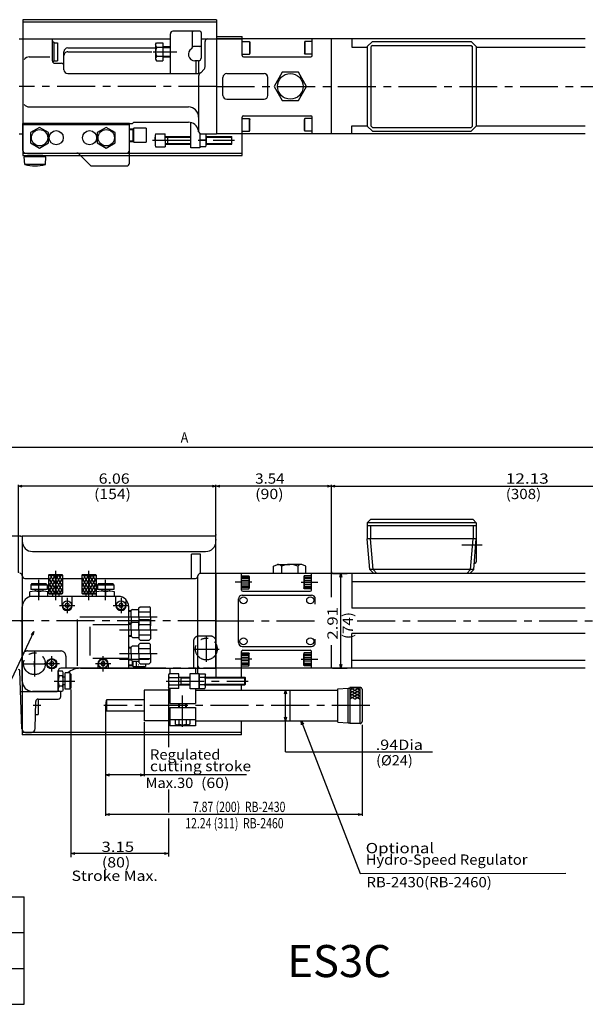
# Model space of a CAD drawing. Extents: x -1 to 1398, y 156 to 923.
# Drawn here: x 452 to 893, y 156 to 923 of the extents above; entities that cross this region are included whole.
import ezdxf

# ---------------------------------------------------------------- set-up
doc = ezdxf.new("R2010")
doc.units = 0
doc.header["$LTSCALE"] = 23.662714
doc.header["$MEASUREMENT"] = 0
doc.linetypes.add('CENTER', pattern=[2, 1.25, -0.25, 0.25, -0.25])
doc.linetypes.add('PHANTOM', pattern=[2.5, 1.25, -0.25, 0.25, -0.25, 0.25, -0.25])
doc.layers.get('0').update_dxf_attribs({"linetype": 'CONTINUOUS'})
doc.layers.add('002', color=7, linetype='CONTINUOUS')
doc.layers.add('003', color=7, linetype='CONTINUOUS')
doc.styles.get("Standard").update_dxf_attribs({"font": 'TXT', "bigfont": 'BIGFONT'})
doc.dimstyles.get("Standard").update_dxf_attribs({"dimtxt": 0.18, "dimasz": 0.18, "dimexe": 0.18, "dimexo": 0.0625, "dimgap": 0.09, "dimtad": 0, "dimtih": 1, "dimtoh": 1, "dimdec": 4, "dimzin": 0, "dimdsep": 46, "dimtxsty": 'STANDARD', "dimcen": 0.09, "dimadec": 0, "dimazin": 0, "dimtfac": 1, "dimtdec": 4, "dimtofl": 0, "dimtmove": 0, "dimatfit": 3, "dimfxl": 1, "dimtolj": 1, "dimtzin": 0, "dimarcsym": 0})

# ---------------------------------------------------------------- blocks, each defined once
blk = doc.blocks.new('ETC-3-2-2')
at = {"layer": '002'}
blk.add_lwpolyline([(490.23, 466), (490.23, 467.73), (488.73, 468.59), (487.23, 467.73), (487.23, 466), (488.73, 465.13), (490.23, 466)], dxfattribs=at)
blk = doc.blocks.new('ETC-4-3-3')
at = {"layer": '002'}
blk.add_lwpolyline([(532.23, 466), (532.23, 467.73), (530.73, 468.59), (529.23, 467.73), (529.23, 466), (530.73, 465.13), (532.23, 466)], dxfattribs=at)
blk = doc.blocks.new('ETC-5-4-4')
at = {"layer": '002'}
blk.add_lwpolyline([(515.23, 422.23), (515.23, 420.5), (516.73, 419.63), (518.23, 420.5), (518.23, 422.23), (516.73, 423.09), (515.23, 422.23)], dxfattribs=at)
blk = doc.blocks.new('ETC-6-5-5')
at = {"layer": '002'}
blk.add_lwpolyline([(475.23, 422.23), (475.23, 420.5), (476.73, 419.63), (478.23, 420.5), (478.23, 422.23), (476.73, 423.09), (475.23, 422.23)], dxfattribs=at)
blk = doc.blocks.new('ETC-9-8-8')
at = {"layer": '002', "color": 3}
blk.add_lwpolyline([(656.38, 882.48), (650.03, 871.48), (656.38, 860.48), (669.08, 860.48), (675.43, 871.48), (669.08, 882.48), (656.38, 882.48)], dxfattribs=at)
blk = doc.blocks.new('ETC-10-9-9')
at = {"layer": '002'}
blk.add_lwpolyline([(526.23, 835.52), (519.23, 839.56), (512.23, 835.52), (512.23, 827.44), (519.23, 823.4), (526.23, 827.44), (526.23, 835.52)], dxfattribs=at)
blk = doc.blocks.new('ETC-11-10-10')
at = {"layer": '002'}
blk.add_lwpolyline([(474.23, 835.52), (467.23, 839.56), (460.23, 835.52), (460.23, 827.44), (467.23, 823.4), (474.23, 827.44), (474.23, 835.52)], dxfattribs=at)
blk = doc.blocks.new('ETC-19-12')
at = {"layer": '002'}
blk.add_lwpolyline([(564.73, 274.26), (567.73, 273.45), (564.73, 272.65)], dxfattribs=at)
blk = doc.blocks.new('ETC-20-13')
at = {"layer": '002'}
blk.add_lwpolyline([(494.73, 272.65), (491.73, 273.45), (494.73, 274.26)], dxfattribs=at)
blk = doc.blocks.new('DIM-26-17')
at = {"layer": '002'}
blk.add_line((702.1, 417.86), (702.1, 491.86), dxfattribs=at)
for points in [[(701.29, 488.86), (702.1, 491.86), (702.9, 488.86)], [(702.9, 420.86), (702.1, 417.86), (701.29, 420.86)]]:
    blk.add_lwpolyline(points, dxfattribs=at)
at = {"layer": '002', "width": 1.2}
blk.add_text('2.91', height=8, rotation=90, dxfattribs=at).set_placement((699.62, 440.17))
blk = doc.blocks.new('DIM-45-1-12-20')
at = {"layer": '003'}
for points in [[(462.64, 446.62), (427.51, 371.55), (345.51, 371.55)], [(460.64, 444.24), (462.64, 446.62), (462.1, 443.56)]]:
    blk.add_lwpolyline(points, dxfattribs=at)
at = {"layer": '003', "width": 1.017123}
blk.add_text('Valve block', height=8, dxfattribs=at).set_placement((346.51, 373.05))
blk = doc.blocks.new('ETC-12-13-21')
at = {"layer": '003'}
blk.add_lwpolyline([(545.73, 335.45), (548.73, 334.65), (545.73, 333.84)], dxfattribs=at)
blk = doc.blocks.new('ETC-13-14-22')
at = {"layer": '003'}
blk.add_lwpolyline([(521.73, 333.84), (518.73, 334.65), (521.73, 335.45)], dxfattribs=at)
blk = doc.blocks.new('ETC-14-15-23')
at = {"layer": '003'}
blk.add_lwpolyline([(548.73, 375.86), (548.73, 334.65), (548.73, 333.65)], dxfattribs=at)
blk = doc.blocks.new('ETC-15-16-24')
at = {"layer": '003'}
blk.add_lwpolyline([(518.73, 387.86), (518.73, 334.65), (518.73, 333.65)], dxfattribs=at)
blk = doc.blocks.new('ETC-16-17-25')
at = {"layer": '003'}
blk.add_lwpolyline([(671.54, 373.77), (671.21, 376.86), (673.04, 374.35)], dxfattribs=at)
blk = doc.blocks.new('ETC-17-18-26')
at = {"layer": '003'}
blk.add_lwpolyline([(671.21, 376.86), (717.15, 257.87), (877.56, 258.02)], dxfattribs=at)
blk = doc.blocks.new('*D28')
at = {"layer": '002'}
for p, q in [((159.73, 460.63), (159.73, 591.29)), ((1002.73, 477.86), (1002.73, 591.29)), ((159.73, 590.29), (1002.73, 590.29))]:
    blk.add_line(p, q, dxfattribs=at)
for points in [[(162.73, 589.48), (159.73, 590.29), (162.73, 591.09)], [(999.73, 591.09), (1002.73, 590.29), (999.73, 589.48)]]:
    blk.add_lwpolyline(points, dxfattribs=at)
for p in [(1002.73, 590.29), (1002.73, 477.86), (159.73, 460.63)]:
    blk.add_point(p, dxfattribs=at)
at = {"layer": '002', "width": 0.9}
blk.add_text('A', height=8, dxfattribs=at).set_placement((577.23, 593.79))
blk = doc.blocks.new('*D31')
at = {"layer": '002'}
for p, q in [((450.73, 492.86), (450.73, 560.74)), ((604.73, 517.86), (604.73, 560.74)), ((604.73, 559.74), (450.73, 559.74))]:
    blk.add_line(p, q, dxfattribs=at)
for points in [[(453.73, 558.94), (450.73, 559.74), (453.73, 560.55)], [(601.73, 560.55), (604.73, 559.74), (601.73, 558.94)]]:
    blk.add_lwpolyline(points, dxfattribs=at)
for p in [(450.73, 559.74), (604.73, 517.86), (450.73, 492.86)]:
    blk.add_point(p, dxfattribs=at)
at = {"layer": '002', "width": 1.136842}
blk.add_text('6.06', height=8, dxfattribs=at).set_placement((513.33, 561.74))
blk = doc.blocks.new('*D32')
at = {"layer": '002'}
for p, q in [((604.73, 521.86), (604.73, 560.74)), ((694.73, 492.86), (694.73, 560.74)), ((694.73, 559.74), (604.73, 559.74))]:
    blk.add_line(p, q, dxfattribs=at)
for points in [[(607.73, 558.94), (604.73, 559.74), (607.73, 560.55)], [(691.73, 560.55), (694.73, 559.74), (691.73, 558.94)]]:
    blk.add_lwpolyline(points, dxfattribs=at)
for p in [(604.73, 559.74), (604.73, 521.86), (694.73, 492.86)]:
    blk.add_point(p, dxfattribs=at)
at = {"layer": '002', "width": 1.08}
blk.add_text('3.54', height=8, dxfattribs=at).set_placement((635.33, 561.74))
blk = doc.blocks.new('*D33')
at = {"layer": '002'}
for p, q in [((694.73, 492.86), (694.73, 560.74)), ((1002.73, 477.86), (1002.73, 560.74)), ((694.73, 559.74), (1002.73, 559.74))]:
    blk.add_line(p, q, dxfattribs=at)
for points in [[(697.73, 558.94), (694.73, 559.74), (697.73, 560.55)], [(999.73, 560.55), (1002.73, 559.74), (999.73, 558.94)]]:
    blk.add_lwpolyline(points, dxfattribs=at)
for p in [(1002.73, 559.74), (694.73, 492.86), (1002.73, 477.86)]:
    blk.add_point(p, dxfattribs=at)
at = {"layer": '002', "width": 1.227273}
blk.add_text('12.13', height=8, dxfattribs=at).set_placement((830.73, 561.74))
blk = doc.blocks.new('*D36')
at = {"layer": '002'}
for p, q in [((452.73, 520.86), (427.49, 520.86)), ((428.49, 454.86), (428.49, 520.86))]:
    blk.add_line(p, q, dxfattribs=at)
for points in [[(427.69, 517.86), (428.49, 520.86), (429.3, 517.86)], [(429.3, 457.86), (428.49, 454.86), (427.69, 457.86)]]:
    blk.add_lwpolyline(points, dxfattribs=at)
for p in [(428.49, 520.86), (452.73, 520.86), (452.73, 454.86)]:
    blk.add_point(p, dxfattribs=at)
at = {"layer": '002', "width": 1.136842}
blk.add_text('2.60', height=8, rotation=90, dxfattribs=at).set_placement((426.49, 459.69))

msp = doc.modelspace()

# ---------------------------------------------------------------- linework, layer by layer
at = {"linetype": 'Continuous'}
for p, q in [((116.64171, 239.67448), (455.34585, 239.67448)), ((455.34585, 155.87918), (455.34585, 239.67448)), ((116.64171, 211.74271), (455.34585, 211.74271)), ((116.64171, 183.81095), (455.34585, 183.81095)), ((116.64171, 155.87918), (455.34585, 155.87918))]:
    msp.add_line(p, q, dxfattribs=at)
at = {"layer": '002', "color": 4}
for p, q in [((454.22943, 923.48191), (454.22943, 817.48191)), ((605.22943, 923.48191), (454.22943, 923.48191)), ((605.22943, 921.48191), (454.22943, 921.48191)), ((605.22943, 923.48191), (605.22943, 908.48191)), ((605.22933, 910.48191), (625.22943, 910.48191)), ((605.22943, 908.48191), (625.22943, 908.48191)), ((625.22943, 908.48191), (625.22943, 910.48191)), ((625.22943, 817.48191), (625.22943, 834.48191)), ((454.22943, 819.48191), (507.22943, 819.48191)), ((454.22943, 819.48191), (625.22943, 819.48191)), ((454.22943, 817.48191), (625.22943, 817.48191)), ((604.72943, 520.86238), (453.72943, 520.86238)), ((453.72943, 520.86238), (453.72943, 365.86238)), ((604.72943, 417.86238), (604.72943, 520.86238)), ((461.72943, 508.86238), (596.72943, 508.86238)), ((624.72943, 410.86228), (624.72943, 417.86228)), ((624.72943, 400.86228), (624.72943, 404.86228)), ((624.72943, 365.86228), (624.72943, 376.86238)), ((624.72943, 367.86228), (453.72943, 367.86228)), ((624.72943, 365.86228), (453.72943, 365.86238))]:
    msp.add_line(p, q, dxfattribs=at)
at = {"layer": '002', "color": 3}
for p, q in [((592.22943, 914.48191), (571.22943, 914.48191)), ((586.22943, 913.48191), (586.22943, 901.67801)), ((593.22943, 913.48191), (593.22943, 893.48191)), ((451.22943, 908.48191), (569.22943, 908.48191)), ((477.22943, 891.48191), (477.22943, 908.48191)), ((478.22943, 905.98191), (478.22943, 890.98191)), ((569.22953, 881.48191), (569.22943, 912.48191)), ((593.22943, 908.48191), (605.22943, 908.48191)), ((596.22943, 886.72451), (596.22943, 906.48191)), ((605.22943, 908.48191), (605.22943, 834.48191)), ((892.72943, 908.48191), (605.22943, 908.48191)), ((605.22943, 908.48191), (605.22943, 834.48191)), ((625.22943, 895.48191), (625.22943, 908.48191)), ((625.22943, 906.48191), (630.82943, 906.48191)), ((630.82943, 906.48191), (631.22943, 905.78911)), ((630.82943, 906.48191), (630.82943, 896.48191)), ((631.22943, 905.78911), (631.22943, 897.17471)), ((674.12943, 906.48191), (673.72943, 905.78911)), ((673.72943, 905.78911), (673.72943, 897.17471)), ((679.72943, 906.48191), (674.12943, 906.48191)), ((674.12943, 906.48191), (674.12943, 896.48191)), ((679.72943, 895.48191), (679.72943, 908.48191)), ((694.72943, 834.48191), (694.72943, 908.48191)), ((710.72943, 908.48171), (710.72943, 902.18061)), ((726.69393, 906.48191), (722.72943, 902.51741)), ((726.69393, 906.48191), (803.76493, 906.48191)), ((803.76493, 906.48191), (807.72943, 902.51731)), ((454.22953, 905.48191), (454.22953, 845.48191)), ((478.22943, 905.48191), (481.22943, 905.48201)), ((481.22943, 905.48201), (481.22943, 891.48191)), ((486.22943, 884.48191), (486.22943, 898.48191)), ((489.22943, 901.48191), (557.72943, 901.48191)), ((489.22943, 898.48191), (554.62943, 898.48191)), ((557.72943, 904.23191), (558.42233, 905.43191)), ((557.72943, 904.23191), (557.72943, 892.67411)), ((558.42233, 905.43191), (563.22943, 905.43191)), ((558.58313, 901.95691), (563.22943, 901.95691)), ((563.22943, 905.43191), (563.22943, 891.53191)), ((563.22943, 902.48191), (569.22943, 902.48191)), ((563.22943, 901.85691), (569.22943, 901.85691)), ((592.22953, 902.48201), (587.22943, 902.48191)), ((710.72943, 902.18061), (722.72943, 902.18061)), ((722.72943, 902.51741), (722.72943, 840.44631)), ((726.69393, 903.48191), (725.72943, 902.51741)), ((725.72943, 840.44641), (725.72943, 902.51761)), ((726.69393, 903.48191), (803.76493, 903.48191)), ((803.76493, 903.48191), (804.72943, 902.51739)), ((804.72943, 840.44643), (804.72943, 902.51751)), ((807.72943, 902.51731), (807.72943, 840.44641)), ((807.72943, 902.18061), (892.72933, 902.18061)), ((459.22953, 894.48191), (475.22943, 894.48201)), ((478.22943, 891.48201), (481.22943, 891.48191)), ((557.72943, 892.73191), (558.42233, 891.53191)), ((558.42233, 891.53191), (563.22943, 891.53191)), ((558.58313, 895.00691), (563.22943, 895.00691)), ((563.22943, 895.10691), (569.22953, 895.10691)), ((563.22943, 894.48191), (569.22953, 894.48191)), ((591.22943, 891.48191), (588.22943, 891.48191)), ((589.22943, 881.48191), (589.22943, 891.48191)), ((591.22943, 891.48191), (591.22943, 881.48191)), ((625.22943, 896.48191), (630.82943, 896.48191)), ((626.22943, 894.48191), (678.72943, 894.48191)), ((630.82943, 896.48191), (631.22943, 897.17471)), ((674.12943, 896.48191), (673.72943, 897.17471)), ((679.72943, 896.48191), (674.12943, 896.48191)), ((479.22933, 889.48191), (484.22943, 889.48191)), ((593.10823, 882.36051), (595.35083, 884.60321)), ((489.22943, 881.48191), (590.98693, 881.48191)), ((591.22943, 879.43351), (591.22943, 836.48191)), ((610.22943, 864.48191), (610.22943, 878.48191)), ((613.22943, 881.48191), (642.22943, 881.48191)), ((645.22943, 864.48191), (645.22943, 878.48191)), ((613.22943, 861.48191), (642.22943, 861.48191)), ((459.22953, 855.48191), (583.22943, 855.48191)), ((625.22943, 834.48191), (625.22943, 847.48191)), ((625.22943, 846.48181), (630.82943, 846.48191)), ((626.22943, 848.48191), (678.72943, 848.48191)), ((630.82943, 846.48191), (631.22943, 845.78901)), ((630.82943, 836.48191), (630.82943, 846.48191)), ((631.22943, 837.17461), (631.22943, 845.78901)), ((674.12943, 846.48191), (673.72943, 845.78901)), ((673.72943, 837.17461), (673.72943, 845.78901)), ((674.12943, 836.48191), (674.12943, 846.48191)), ((679.72943, 846.48181), (674.12943, 846.48191)), ((679.72943, 834.48191), (679.72943, 847.48191)), ((454.22953, 842.48191), (539.72953, 842.48191)), ((454.22953, 834.48191), (454.22953, 842.48191)), ((539.72953, 842.48191), (540.72953, 843.48191)), ((540.72953, 843.48191), (583.22943, 843.48191)), ((585.22943, 823.48191), (585.22943, 843.48191)), ((591.26913, 836.08591), (591.07103, 837.06611)), ((630.82943, 836.48191), (631.22943, 837.17461)), ((674.12943, 836.48191), (673.72943, 837.17461)), ((710.72943, 840.78311), (722.72943, 840.78311)), ((710.72943, 834.48181), (710.72943, 840.78311)), ((726.69393, 836.48191), (722.72943, 840.44631)), ((726.69393, 839.48191), (725.72943, 840.44641)), ((726.69393, 839.48191), (803.76493, 839.48191)), ((803.76493, 839.48191), (804.72943, 840.44643)), ((803.76493, 836.48191), (807.72943, 840.44641)), ((807.72943, 840.78311), (892.72933, 840.78311)), ((451.22943, 834.48191), (454.22953, 834.48191)), ((592.22943, 834.74981), (592.22943, 823.48191)), ((593.22943, 834.48191), (605.22943, 834.48191)), ((892.72943, 834.48191), (605.22943, 834.48191)), ((625.22943, 836.48191), (630.82943, 836.48191)), ((679.72943, 836.48191), (674.12943, 836.48191)), ((726.69393, 836.48191), (803.76493, 836.48191)), ((592.22943, 823.48191), (585.22943, 823.48191)), ((472.22873, 816.48191), (455.22873, 816.48191)), ((455.72873, 810.48191), (455.22873, 816.48191)), ((469.72873, 817.48191), (457.72873, 817.48191)), ((457.72873, 816.48191), (457.72873, 817.48191)), ((469.72873, 816.48191), (469.72873, 817.48191)), ((471.72873, 810.48191), (472.22873, 816.48191)), ((471.72873, 810.48191), (455.72873, 810.48191)), ((725.22943, 533.86238), (722.72943, 531.36238)), ((722.72943, 531.36238), (722.72943, 518.86238)), ((807.72943, 531.36238), (722.72943, 531.36238)), ((805.22943, 533.86238), (725.22943, 533.86238)), ((805.22943, 533.86238), (807.72943, 531.36238)), ((807.72943, 531.36238), (807.72943, 518.86238)), ((807.72943, 528.86238), (722.72943, 528.86238)), ((725.22943, 528.86238), (725.22943, 518.86238)), ((805.22943, 528.86238), (805.22943, 518.86238)), ((807.72943, 518.86238), (722.72943, 518.86238)), ((724.72943, 494.86238), (722.72943, 518.86238)), ((727.22943, 494.86238), (725.22943, 518.86238)), ((803.22943, 494.86238), (805.22943, 518.86238)), ((805.72953, 494.86238), (807.72943, 518.86238)), ((807.72943, 518.86238), (807.72943, 500.86238)), ((592.72943, 506.86238), (585.72943, 506.86238)), ((585.72943, 487.86238), (585.72943, 506.86238)), ((592.72943, 491.86238), (592.72943, 506.86238)), ((806.14603, 499.86238), (806.72943, 499.86238)), ((892.72943, 491.86238), (592.72943, 491.86238)), ((604.72943, 491.86238), (604.72943, 410.86228)), ((604.72943, 491.86238), (604.72943, 417.86238)), ((624.72943, 478.86238), (624.72943, 491.86238)), ((649.52933, 491.86238), (649.52953, 497.33948)), ((649.52953, 497.33948), (652.70443, 498.86238)), ((652.70443, 498.86238), (662.22943, 498.86238)), ((655.87943, 497.33948), (655.87943, 491.86238)), ((671.75443, 498.86238), (662.22943, 498.86238)), ((668.57943, 497.33948), (668.57943, 491.86238)), ((674.92943, 497.33948), (671.75443, 498.86238)), ((674.92943, 491.86238), (674.92943, 497.33948)), ((679.22943, 478.86238), (679.22943, 491.86238)), ((694.72943, 473.1664), (694.72943, 491.86238)), ((695.72943, 491.86238), (706.94745, 491.86238)), ((710.72943, 491.86218), (710.72943, 464.77648)), ((805.72953, 494.86238), (724.72943, 494.86238)), ((727.72953, 491.86228), (724.72943, 494.86238)), ((730.22953, 491.86228), (727.22943, 494.86238)), ((800.22953, 491.86228), (803.22943, 494.86238)), ((802.72953, 491.86228), (805.72953, 494.86238)), ((455.72943, 487.86238), (474.22943, 487.86238)), ((485.22943, 487.86238), (500.22943, 487.86238)), ((511.22943, 487.86238), (588.72943, 487.86238)), ((590.72953, 413.86228), (590.72943, 489.86238)), ((624.72943, 489.86238), (630.32943, 489.86238)), ((630.32943, 488.95728), (624.72943, 488.95728)), ((630.32943, 487.82758), (624.72943, 487.82758)), ((630.32943, 486.19578), (624.72943, 486.19578)), ((630.32943, 489.86238), (630.72943, 489.16958)), ((630.32943, 489.86238), (630.32943, 479.86238)), ((630.72943, 489.16958), (630.72943, 480.55518)), ((673.62943, 489.86238), (673.22943, 489.16958)), ((673.22943, 489.16958), (673.22943, 480.55518)), ((679.22943, 489.86238), (673.62943, 489.86238)), ((673.62943, 489.86238), (673.62943, 479.86238)), ((673.62943, 488.95728), (679.22943, 488.95728)), ((673.62943, 487.82758), (679.22943, 487.82758)), ((673.62943, 486.19578), (679.22943, 486.19578)), ((710.72933, 485.56108), (892.72933, 485.56108)), ((630.32943, 483.52888), (624.72943, 483.52888)), ((630.32943, 481.89718), (624.72943, 481.89718)), ((630.32943, 480.76738), (624.72943, 480.76738)), ((624.72943, 479.86238), (630.32943, 479.86238)), ((625.72943, 477.86238), (678.22943, 477.86238)), ((630.32943, 479.86238), (630.72943, 480.55518)), ((673.62943, 479.86238), (673.22943, 480.55518)), ((673.62943, 483.52888), (679.22943, 483.52888)), ((673.62943, 481.89718), (679.22943, 481.89718)), ((673.62943, 480.76738), (679.22943, 480.76738)), ((679.22943, 479.86238), (673.62943, 479.86238)), ((530.72943, 469.86218), (530.72943, 463.86218)), ((622.22943, 437.86238), (622.22943, 471.86238)), ((625.22943, 474.86238), (679.22943, 474.86238)), ((682.22943, 467.75813), (682.22943, 471.86238)), ((527.72943, 466.86238), (533.72943, 466.86238)), ((892.72943, 464.77648), (710.72943, 464.77648)), ((682.22943, 437.86238), (682.22943, 440.55788)), ((710.72943, 417.86228), (710.72943, 444.94818)), ((892.72943, 444.94818), (710.72943, 444.94818)), ((594.22943, 432.86238), (600.22943, 432.86238)), ((597.22943, 435.86218), (597.22943, 429.86218)), ((624.72943, 417.86228), (624.72943, 430.86228)), ((624.72943, 429.86228), (630.32943, 429.86228)), ((625.22943, 434.86238), (679.22943, 434.86238)), ((625.72943, 431.86228), (678.22943, 431.86228)), ((630.32943, 419.86228), (630.32943, 429.86228)), ((630.32943, 429.86228), (630.72943, 429.16948)), ((673.62943, 429.86228), (673.22943, 429.16948)), ((673.62943, 419.86228), (673.62943, 429.86228)), ((679.22943, 429.86228), (673.62943, 429.86228)), ((679.22943, 417.86228), (679.22943, 430.86228)), ((694.72943, 417.86228), (694.72943, 435.80928)), ((463.22933, 419.36238), (463.22933, 423.36238)), ((630.32943, 428.95728), (624.72943, 428.95728)), ((630.32943, 427.82748), (624.72943, 427.82748)), ((630.32943, 426.19578), (624.72943, 426.19578)), ((630.32943, 423.52888), (624.72943, 423.52888)), ((630.72943, 420.55508), (630.72943, 429.16948)), ((673.22943, 420.55508), (673.22943, 429.16948)), ((673.62943, 428.95728), (679.22943, 428.95728)), ((673.62943, 427.82748), (679.22943, 427.82748)), ((673.62943, 426.19578), (679.22943, 426.19578)), ((673.62943, 423.52888), (679.22943, 423.52888)), ((710.72933, 424.16358), (892.72933, 424.16358)), ((453.33943, 370.75758), (451.76313, 415.89718)), ((461.22933, 421.36238), (465.22933, 421.36238)), ((499.02913, 417.86238), (604.72943, 417.86238)), ((568.72943, 417.86238), (568.72943, 413.61228)), ((588.72943, 417.86238), (588.72943, 413.86228)), ((892.72943, 417.86228), (604.72943, 417.86238)), ((630.32943, 421.89708), (624.72943, 421.89708)), ((630.32943, 420.76738), (624.72943, 420.76738)), ((624.72943, 419.86228), (630.32943, 419.86228)), ((630.32943, 419.86228), (630.72943, 420.55508)), ((673.62943, 419.86228), (673.22943, 420.55508)), ((673.62943, 421.89708), (679.22943, 421.89708)), ((673.62943, 420.76738), (679.22943, 420.76738)), ((679.22943, 419.86228), (673.62943, 419.86228)), ((695.72943, 417.86235), (706.94745, 417.86235)), ((584.72943, 413.86228), (591.72943, 413.86228)), ((584.72943, 401.86228), (584.72943, 413.86228)), ((591.72943, 401.86228), (591.72943, 413.86228)), ((591.72943, 413.61238), (591.72943, 402.11228)), ((452.32313, 399.86238), (481.01813, 399.86228)), ((483.77303, 395.79248), (483.92393, 400.11238)), ((568.72943, 402.11227), (568.72943, 390.36228)), ((591.72943, 401.86228), (584.72943, 401.86228)), ((588.72943, 401.86228), (588.72943, 390.36238)), ((463.82703, 370.80998), (464.19513, 391.89718)), ((466.14223, 393.86228), (466.14223, 381.86228)), ((466.19483, 393.86228), (481.77423, 393.86228)), ((568.72943, 390.36228), (588.72943, 390.36238)), ((568.72943, 387.36228), (588.72943, 387.36238)), ((568.72943, 387.36228), (568.72943, 372.86228)), ((575.72943, 387.36228), (575.72943, 390.36238)), ((576.22943, 387.36228), (576.22943, 390.36238)), ((581.22943, 387.36238), (581.22943, 390.36238)), ((581.72943, 387.36238), (581.72943, 390.36238)), ((588.72943, 387.36238), (588.72943, 372.86228)), ((464.02003, 381.86238), (466.14223, 381.86228)), ((568.72943, 377.86228), (588.72943, 377.86228)), ((572.97943, 377.86228), (584.47943, 377.86228)), ((572.97943, 377.86228), (572.97943, 374.35308)), ((575.84263, 377.86228), (575.84263, 374.35308)), ((581.61613, 377.86228), (581.61633, 374.35308)), ((584.47943, 377.86228), (584.47943, 374.35298)), ((588.72943, 372.86228), (568.72943, 372.86228)), ((573.82943, 373.86228), (572.97943, 374.35308)), ((573.82943, 373.86228), (583.62933, 373.86228)), ((584.47943, 374.35298), (583.62933, 373.86228)), ((456.33773, 367.86228), (460.82763, 367.86228))]:
    msp.add_line(p, q, dxfattribs=at)
at = {"layer": '002', "linetype": 'CENTER'}
for p, q in [((555.72943, 898.48191), (574.22943, 898.48191)), ((605.22943, 871.48191), (451.22943, 871.48191)), ((605.22943, 871.48191), (1012.72943, 871.48191)), ((555.27714, 829.48191), (619.22943, 829.48191)), ((479.72943, 493.86238), (479.72943, 470.86238)), ((505.72943, 470.86238), (505.72943, 493.86238)), ((466.72943, 470.86238), (466.72943, 486.86238)), ((518.72943, 470.86238), (518.72943, 486.86238)), ((488.72943, 472.86238), (488.72943, 460.86238)), ((530.72943, 472.86238), (530.72943, 460.86238)), ((482.72943, 466.86238), (494.72943, 466.86238)), ((524.72943, 466.86238), (536.72943, 466.86238)), ((529.61593, 457.86235), (558.93836, 457.86235)), ((529.61593, 447.86238), (558.93836, 447.86238)), ((476.72943, 415.36228), (476.72943, 427.36228)), ((516.72943, 415.36228), (516.72943, 427.36228)), ((529.61593, 429.36238), (558.93836, 429.36238)), ((529.61593, 424.86238), (552.72943, 424.86238)), ((482.72943, 421.36238), (470.72943, 421.36238)), ((522.72943, 421.36238), (510.72943, 421.36238)), ((478.72943, 407.86238), (494.72943, 407.86238)), ((565.90039, 407.86228), (629.9079, 407.86228))]:
    msp.add_line(p, q, dxfattribs=at)
at = {"layer": '002'}
for p, q in [((454.22943, 821.48191), (454.22953, 842.48191)), ((537.22943, 842.48191), (454.22953, 842.48191)), ((537.22943, 841.48191), (454.22953, 841.48191)), ((537.22943, 811.49295), (537.22943, 842.48191)), ((537.22943, 838.34591), (540.22943, 838.44011)), ((537.22943, 837.76481), (540.22943, 837.85921)), ((540.77123, 838.98191), (540.22943, 838.44011)), ((540.22943, 828.52361), (540.22943, 838.44011)), ((550.22943, 838.98191), (540.77123, 838.98191)), ((540.77123, 827.98191), (540.77123, 838.98191)), ((550.22943, 838.98191), (550.22943, 827.98191)), ((537.22943, 829.19891), (540.22943, 829.10451)), ((557.22968, 829.48191), (557.22943, 831.98191)), ((557.22968, 829.48191), (557.22943, 826.98191)), ((557.72033, 834.48191), (565.22943, 834.48191)), ((565.22929, 829.48191), (565.22943, 834.48191)), ((565.22929, 829.48191), (565.22943, 824.48191)), ((565.22936, 831.98191), (585.22943, 831.98191)), ((565.22937, 832.48191), (585.22943, 832.48191)), ((567.22943, 826.48191), (567.22943, 832.48191)), ((592.22943, 834.48191), (596.73883, 834.48191)), ((596.73883, 829.48191), (592.22943, 829.48191)), ((597.21063, 832.48191), (617.22943, 832.48191)), ((597.22953, 831.98191), (617.22943, 831.98191)), ((597.22953, 831.98191), (597.22953, 826.98191)), ((617.22943, 826.48191), (617.22943, 832.48191)), ((537.22943, 828.61781), (540.22943, 828.52361)), ((540.77123, 827.98191), (540.22943, 828.52361)), ((540.77123, 827.98191), (550.22943, 827.98191)), ((557.72033, 824.48191), (565.22943, 824.48191)), ((565.22936, 826.98191), (585.22943, 826.98191)), ((565.22937, 826.48191), (585.22943, 826.48191)), ((596.73883, 824.48191), (592.22943, 824.48191)), ((597.21063, 826.48191), (617.22943, 826.48191)), ((597.22953, 826.98191), (617.22943, 826.98191)), ((456.22943, 819.48191), (535.22943, 819.48191)), ((506.64368, 810.0677), (497.22946, 819.48191)), ((508.05789, 809.48191), (535.22946, 809.48191)), ((461.22943, 483.86238), (460.37943, 483.01238)), ((461.22943, 483.86238), (472.22943, 483.86238)), ((473.07943, 483.01238), (472.22943, 483.86238)), ((474.72943, 490.86238), (474.22943, 490.36238)), ((474.22943, 490.36238), (474.22943, 476.36238)), ((474.83033, 490.36238), (474.22943, 489.32168)), ((477.13973, 490.36238), (474.22943, 485.32168)), ((474.22943, 490.36238), (485.22943, 490.36238)), ((479.44913, 490.36238), (474.22943, 481.32168)), ((481.75853, 490.36238), (474.22943, 477.32168)), ((474.22943, 488.37428), (481.16453, 476.36238)), ((474.22943, 484.37428), (478.85513, 476.36238)), ((474.72943, 490.86238), (484.72943, 490.86238)), ((475.39103, 490.36238), (483.47393, 476.36238)), ((484.06793, 490.36238), (475.98503, 476.36238)), ((477.70043, 490.36238), (485.22943, 477.32168)), ((485.22943, 488.37428), (478.29443, 476.36238)), ((480.00983, 490.36238), (485.22943, 481.32168)), ((485.22943, 484.37428), (480.60383, 476.36238)), ((482.31923, 490.36238), (485.22943, 485.32168)), ((484.62863, 490.36238), (485.22943, 489.32168)), ((485.22943, 490.36238), (484.72943, 490.86238)), ((485.22943, 490.36238), (485.22943, 476.36238)), ((500.72943, 490.86238), (500.22943, 490.36238)), ((500.83023, 490.36238), (500.22943, 489.32168)), ((503.13973, 490.36238), (500.22943, 485.32168)), ((505.44903, 490.36238), (500.22943, 481.32168)), ((500.22943, 490.36238), (500.22943, 476.36238)), ((500.22943, 490.36238), (511.22943, 490.36238)), ((507.75853, 490.36238), (500.22943, 477.32168)), ((500.22943, 488.37428), (507.16453, 476.36238)), ((500.22943, 484.37428), (504.85503, 476.36238)), ((500.72943, 490.86238), (510.72943, 490.86238)), ((501.39103, 490.36238), (509.47393, 476.36238)), ((510.06793, 490.36238), (501.98493, 476.36238)), ((503.70043, 490.36238), (511.22943, 477.32168)), ((511.22943, 488.37428), (504.29443, 476.36238)), ((506.00983, 490.36238), (511.22943, 481.32168)), ((511.22943, 484.37428), (506.60383, 476.36238)), ((508.31913, 490.36238), (511.22943, 485.32168)), ((510.62863, 490.36238), (511.22943, 489.32168)), ((511.22943, 490.36238), (510.72943, 490.86238)), ((511.22943, 490.36238), (511.22943, 476.36238)), ((513.22943, 483.86238), (512.37943, 483.01238)), ((513.22943, 483.86238), (524.22943, 483.86238)), ((525.07943, 483.01238), (524.22943, 483.86238)), ((459.72943, 473.86238), (459.72943, 477.36238)), ((459.72943, 473.86238), (459.72943, 476.86238)), ((460.37943, 483.01238), (460.37943, 479.36238)), ((460.37943, 483.01238), (473.07943, 483.01238)), ((473.07943, 479.36238), (460.37943, 479.36238)), ((470.22943, 477.86238), (463.22943, 477.86238)), ((463.72943, 479.36238), (463.72943, 477.86238)), ((466.72943, 477.36238), (466.72943, 473.86238)), ((469.72943, 479.36238), (469.72943, 477.86238)), ((473.07943, 483.01238), (473.07943, 479.36238)), ((473.72943, 473.86238), (473.72943, 477.36238)), ((474.22943, 480.37428), (476.54573, 476.36238)), ((474.72943, 475.86238), (474.22943, 476.36238)), ((474.22943, 476.36238), (485.22943, 476.36238)), ((485.22943, 480.37428), (482.91323, 476.36238)), ((485.22943, 476.36238), (484.72943, 475.86238)), ((500.22943, 480.37428), (502.54573, 476.36238)), ((500.22943, 476.36238), (511.22943, 476.36238)), ((500.72943, 475.86238), (500.22943, 476.36238)), ((511.22943, 480.37428), (508.91313, 476.36238)), ((511.22943, 476.36238), (510.72943, 475.86238)), ((511.72943, 473.86238), (511.72943, 477.36238)), ((511.72943, 473.86238), (511.72943, 476.86238)), ((512.37943, 483.01238), (525.07943, 483.01238)), ((512.37943, 483.01238), (512.37943, 479.36238)), ((525.07943, 479.36238), (512.37943, 479.36238)), ((522.22943, 477.86238), (515.22943, 477.86238)), ((515.72943, 479.36238), (515.72943, 477.86238)), ((518.72943, 477.36238), (518.72943, 473.86238)), ((521.72943, 479.36238), (521.72943, 477.86238)), ((525.07943, 483.01238), (525.07943, 479.36238)), ((525.72943, 473.86238), (525.72943, 477.36238)), ((528.72943, 473.86238), (459.72943, 473.86238)), ((474.72943, 475.86238), (484.72943, 475.86238)), ((477.22943, 475.86238), (477.22943, 473.86238)), ((482.22943, 475.86238), (482.22943, 473.86238)), ((484.72943, 466.86238), (484.72943, 473.86238)), ((492.72943, 466.86238), (492.72943, 473.86238)), ((500.72943, 475.86238), (510.72943, 475.86238)), ((503.22943, 475.86238), (503.22943, 473.86238)), ((508.22943, 475.86238), (508.22943, 473.86238)), ((526.72943, 466.86238), (526.72943, 473.86238)), ((534.72943, 466.86238), (534.72943, 471.15388)), ((453.72943, 407.86238), (453.72943, 465.86238)), ((536.72943, 418.86238), (536.72943, 465.86238)), ((536.72943, 462.86235), (538.72943, 462.86235)), ((536.72943, 462.36235), (538.72943, 462.36235)), ((539.72943, 463.76235), (538.72943, 462.76235)), ((538.72943, 457.86235), (538.72943, 462.86235)), ((539.72943, 463.76235), (544.72943, 463.76235)), ((544.72943, 464.86235), (545.72943, 465.86235)), ((544.72943, 457.86235), (544.72943, 464.86235)), ((544.72943, 461.86235), (553.72943, 461.86235)), ((545.72943, 465.86235), (552.72943, 465.86235)), ((553.72943, 464.86235), (552.72943, 465.86235)), ((553.72943, 457.86235), (553.72943, 464.86235)), ((496.72943, 419.86238), (496.72943, 455.86235)), ((498.72943, 457.86235), (536.72943, 457.86235)), ((536.72943, 453.36235), (538.72943, 453.36235)), ((538.72943, 457.86235), (538.72943, 452.86235)), ((539.72943, 453.76238), (538.72943, 452.76238)), ((539.72943, 453.76238), (544.72943, 453.76238)), ((544.72943, 457.86235), (544.72943, 450.86235)), ((544.72943, 454.86238), (545.72943, 455.86238)), ((544.72943, 447.86238), (544.72943, 454.86238)), ((545.72943, 455.86238), (552.72943, 455.86238)), ((553.72943, 454.86238), (552.72943, 455.86238)), ((553.72943, 457.86235), (553.72943, 450.86235)), ((553.72943, 447.86238), (553.72943, 454.86238)), ((506.72943, 427.74913), (506.72943, 450.08885)), ((508.72943, 452.08885), (536.72943, 452.08885)), ((536.72943, 452.86238), (538.72943, 452.86238)), ((536.72943, 452.86235), (538.72943, 452.86235)), ((536.72943, 452.36238), (538.72943, 452.36238)), ((538.72943, 447.86238), (538.72943, 452.86238)), ((538.72943, 447.86238), (538.72943, 442.86238)), ((544.72943, 451.86238), (553.72943, 451.86238)), ((544.72943, 447.86238), (544.72943, 440.86238)), ((553.72943, 447.86238), (553.72943, 440.86238)), ((536.72943, 443.36238), (538.72943, 443.36238)), ((536.72943, 442.86238), (538.72943, 442.86238)), ((539.72943, 441.96238), (538.72943, 442.96238)), ((539.72943, 441.96238), (544.72943, 441.96238)), ((544.72943, 443.86238), (553.72943, 443.86238)), ((544.72943, 440.86238), (545.72943, 439.86238)), ((545.72943, 439.86238), (552.72943, 439.86238)), ((553.72943, 440.86238), (552.72943, 439.86238)), ((536.72943, 434.36238), (538.72943, 434.36238)), ((536.72943, 433.86238), (538.72943, 433.86238)), ((539.72943, 435.26238), (538.72943, 434.26238)), ((538.72943, 429.36238), (538.72943, 434.36238)), ((539.72943, 435.26238), (544.72943, 435.26238)), ((544.72943, 436.36238), (545.72943, 437.36238)), ((544.72943, 429.36238), (544.72943, 436.36238)), ((544.72943, 433.36238), (553.72943, 433.36238)), ((545.72943, 437.36238), (552.72943, 437.36238)), ((553.72943, 436.36238), (552.72943, 437.36238)), ((553.72943, 429.36238), (553.72943, 436.36238)), ((508.72943, 425.74913), (536.72943, 425.74913)), ((536.72943, 429.14538), (539.72943, 429.23968)), ((536.72943, 424.86238), (538.72943, 424.86238)), ((536.72943, 424.36238), (538.72943, 424.36238)), ((538.72943, 429.36238), (538.72943, 424.36238)), ((539.72943, 423.46238), (538.72943, 424.46238)), ((539.72943, 419.90408), (539.72943, 423.46238)), ((539.72943, 423.46238), (544.72943, 423.46238)), ((540.27123, 419.36238), (540.27123, 423.46238)), ((542.72943, 419.36238), (542.72943, 423.46238)), ((544.72943, 429.36238), (544.72943, 422.36238)), ((544.72943, 425.36238), (553.72943, 425.36238)), ((544.72943, 422.36238), (545.72943, 421.36238)), ((553.72943, 422.36238), (552.72943, 421.36238)), ((553.72943, 429.36238), (553.72943, 422.36238)), ((481.72943, 400.86238), (481.72943, 415.86238)), ((481.72943, 414.68128), (482.26703, 415.61238)), ((481.72943, 401.04338), (481.72943, 414.68128)), ((485.19193, 415.61238), (482.26703, 415.61238)), ((535.72943, 417.86238), (483.72943, 417.86238)), ((485.72943, 414.68118), (485.19193, 415.61238)), ((485.72943, 401.04348), (485.72943, 414.68118)), ((512.72943, 421.36238), (512.72943, 417.86238)), ((520.72943, 421.36238), (520.72943, 417.86238)), ((536.72943, 420.57938), (539.72943, 420.48508)), ((536.72943, 419.99838), (539.72943, 419.90408)), ((540.27123, 419.36238), (539.72943, 419.90408)), ((540.27123, 419.36238), (539.72943, 419.90408)), ((540.27123, 419.36238), (549.72943, 419.36238)), ((545.72943, 421.36238), (552.72943, 421.36238)), ((549.72943, 421.36238), (549.72943, 419.36238)), ((484.98983, 411.92058), (482.46913, 411.92058)), ((487.22943, 410.86238), (485.72943, 410.86238)), ((487.22943, 401.51238), (487.22943, 414.21238)), ((490.87943, 414.21238), (487.22943, 414.21238)), ((490.87943, 414.21238), (490.87943, 401.51238)), ((491.72943, 413.36238), (490.87943, 414.21238)), ((491.72943, 413.36238), (491.72943, 402.36238)), ((568.25463, 413.61228), (567.72943, 412.70288)), ((567.72943, 412.70288), (567.72943, 403.02168)), ((575.72943, 413.61228), (568.25463, 413.61228)), ((568.25463, 410.74318), (575.72943, 410.74318)), ((575.72943, 402.11218), (575.72943, 413.61228)), ((575.72943, 410.86228), (584.72943, 410.86228)), ((577.72943, 410.36228), (575.86353, 410.86228)), ((577.72943, 404.86228), (577.72943, 410.86228)), ((577.72943, 410.36228), (584.72943, 410.36228)), ((591.72943, 413.61238), (596.20453, 413.61228)), ((596.20453, 410.74318), (591.72943, 410.74318)), ((596.20453, 413.61228), (596.72943, 412.70288)), ((596.72943, 403.02168), (596.72943, 412.70288)), ((596.72943, 410.86228), (627.22943, 410.86228)), ((596.72943, 410.36228), (627.72943, 410.36228)), ((627.22943, 404.86228), (627.22943, 410.86228)), ((627.22943, 410.86228), (627.72943, 410.36228)), ((627.72943, 405.36228), (627.72943, 410.36228)), ((480.72943, 399.86238), (461.72943, 399.86238)), ((481.72943, 401.04338), (482.26703, 400.11238)), ((482.26703, 400.11238), (485.19193, 400.11238)), ((484.98983, 403.80408), (482.46913, 403.80408)), ((485.72943, 401.04348), (485.19193, 400.11238)), ((487.22943, 404.86238), (485.72943, 404.86238)), ((490.87943, 401.51238), (487.22943, 401.51238)), ((490.87943, 401.51238), (491.72943, 402.36238)), ((491.72943, 401.36238), (491.72943, 270.66706)), ((568.25463, 402.11228), (567.72943, 403.02168)), ((567.72943, 402.02168), (567.72943, 356.38974)), ((568.25463, 404.98138), (575.72943, 404.98138)), ((575.72943, 402.11218), (568.25463, 402.11228)), ((575.72943, 404.86228), (584.72943, 404.86228)), ((575.86353, 404.86228), (577.72943, 405.36228)), ((577.72943, 405.36228), (584.72943, 405.36228)), ((596.20453, 404.98138), (591.72943, 404.98138)), ((591.72943, 402.11228), (596.20453, 402.11228)), ((596.20453, 402.11228), (596.72943, 403.02168)), ((596.72943, 405.36228), (627.72943, 405.36228)), ((596.72943, 404.86228), (627.22943, 404.86228)), ((627.22943, 404.86228), (627.72943, 405.36228)), ((659.04554, 352.60148), (773.53116, 352.60148)), ((567.72943, 323.22364), (567.72943, 305.34504)), ((567.72943, 300.83841), (567.72943, 271.07514)), ((491.72943, 278.45318), (491.72943, 277.45318)), ((567.72943, 278.45318), (567.72943, 277.45318)), ((567.72943, 273.45318), (491.72943, 273.45318))]:
    msp.add_line(p, q, dxfattribs=at)
at = {"layer": '002', "color": 1, "linetype": 'CENTER'}
for p, q in [((812.43953, 513.86238), (796.41833, 513.86238)), ((632.72943, 484.86238), (619.72943, 484.86238)), ((671.22943, 484.86238), (684.22943, 484.86238)), ((604.72943, 454.86238), (383.63509, 454.86238)), ((604.72943, 454.86238), (685.74853, 454.86238)), ((714.85717, 454.86238), (928.4231, 454.86238)), ((597.22943, 442.86238), (597.22943, 422.86238)), ((463.22943, 431.36238), (463.22943, 411.36238)), ((587.22943, 432.86238), (607.22943, 432.86238)), ((632.72943, 424.86228), (619.72943, 424.86228)), ((671.22943, 424.86228), (684.22943, 424.86238)), ((453.22943, 421.36238), (473.22943, 421.36238)), ((578.72943, 372.29588), (578.72943, 396.63858)), ((468.14223, 388.86238), (462.14223, 388.86228)), ((724.76643, 388.86238), (517.39899, 388.86228))]:
    msp.add_line(p, q, dxfattribs=at)
at = {"layer": '002', "color": 4, "linetype": 'PHANTOM'}
for p, q in [((587.22943, 438.86238), (587.22953, 417.86238)), ((600.72943, 442.86238), (591.22933, 442.86238)), ((457.72943, 431.36238), (483.72943, 431.36238)), ((487.72943, 427.36238), (487.72943, 417.86237)), ((624.72943, 417.86228), (503.72943, 417.86237))]:
    msp.add_line(p, q, dxfattribs=at)
at = {"layer": '002', "color": 1}
for p, q in [((568.72943, 400.86234), (548.72943, 400.86244)), ((548.72943, 400.86238), (548.72943, 376.86238)), ((588.72943, 400.86228), (699.72913, 400.86238)), ((662.69223, 376.86238), (662.69223, 400.86238)), ((663.69223, 400.86235), (672.27464, 400.86235)), ((699.72913, 401.86238), (707.90913, 402.36238)), ((699.72913, 375.86238), (699.72913, 401.86238)), ((707.90913, 375.36238), (707.90913, 402.36238)), ((707.90913, 402.36238), (709.22893, 402.36238)), ((717.22913, 402.96228), (709.22913, 402.96228)), ((709.22913, 402.96228), (709.22913, 374.76238)), ((717.19503, 402.96228), (709.22913, 398.36318)), ((713.19503, 402.96228), (709.22913, 400.67248)), ((717.22913, 400.67268), (709.22913, 396.05378)), ((709.22913, 400.67248), (717.22913, 396.05378)), ((709.26313, 402.96228), (717.22913, 398.36328)), ((713.26313, 402.96228), (717.22913, 400.67268)), ((717.22913, 374.76238), (717.22913, 402.96228)), ((718.72913, 401.46228), (718.72913, 376.26238)), ((519.72943, 393.36218), (519.22943, 392.86238)), ((548.72943, 393.36238), (519.72943, 393.36218)), ((519.72943, 384.36218), (519.72943, 393.36218)), ((717.22913, 398.36328), (709.22913, 393.74438)), ((709.22913, 398.36318), (717.22913, 393.74438)), ((709.22913, 396.05378), (713.24363, 393.73608)), ((717.22913, 396.05378), (713.21453, 393.73608)), ((519.72943, 384.36218), (519.22943, 384.86228)), ((548.72943, 384.36238), (519.72943, 384.36218)), ((568.72943, 376.86238), (548.72943, 376.86238)), ((588.72943, 376.86238), (699.72913, 376.86238)), ((663.69223, 376.86238), (672.27464, 376.86238)), ((699.72913, 375.86238), (707.90913, 375.36238)), ((707.90913, 375.36238), (709.22893, 375.36238)), ((717.22913, 374.76238), (709.22913, 374.76238))]:
    msp.add_line(p, q, dxfattribs=at)
at = {"layer": '002', "color": 3}
for centre, radius in [((662.72993, 871.48191), 10), ((626.22943, 470.86238), 2.75), ((678.22943, 470.86238), 2.75), ((626.22943, 438.86238), 2.75), ((678.22943, 438.86238), 2.75)]:
    msp.add_circle(centre, radius, dxfattribs=at)
at = {"layer": '002'}
for centre, radius in [((467.22943, 831.48191), 6.35), ((480.22943, 831.48191), 5.5), ((506.22943, 831.48191), 5.5), ((519.22943, 831.48191), 6.35), ((488.72943, 466.86238), 3.5), ((530.72943, 466.86238), 3.5), ((476.72943, 421.36238), 4), ((476.72943, 421.36238), 3.5), ((516.72943, 421.36238), 3.5), ((543.61503, 421.57178), 0.05), ((544.24263, 420.54488), 0.05), ((548.23593, 420.20258), 0.05)]:
    msp.add_circle(centre, radius, dxfattribs=at)
at = {"layer": '002', "color": 4, "linetype": 'PHANTOM'}
for centre in [(597.22943, 432.86238), (463.22943, 421.36238)]:
    msp.add_circle(centre, 8.5, dxfattribs=at)
at = {"layer": '002', "color": 3}
for centre, radius, start, end in [((571.22943, 912.48191), 2, 90, 180), ((587.22943, 913.48191), 1, 90, 180), ((592.22943, 913.48191), 1, 0, 90), ((478.22943, 906.98191), 1, 180, 269.9974), ((598.22943, 906.48191), 2, 90, 180), ((489.22943, 898.48191), 3, 90, 180), ((489.22943, 895.48191), 3, 89.99971, 180), ((565.22953, 898.48191), 7.50012, 152.3981, 207.602), ((560.72863, 904.05381), 3, 181.3718, 224.3422), ((588.22943, 896.48191), 5, 119.9999, 269.99966), ((585.22943, 901.67801), 1, 299.99993, 0), ((587.22943, 903.48191), 1, 180, 270), ((592.22943, 903.48201), 1, 270.00175, 0), ((459.22953, 889.48191), 5, 89.99981, 143.1301), ((479.22933, 891.48191), 2, 180, 270), ((478.22943, 889.98201), 1, 89.99651, 142.3363), ((560.72863, 892.91011), 3, 135.6578, 178.6282), ((591.22943, 893.48191), 2, 270, 0), ((626.22943, 895.48191), 1, 180, 270), ((678.72943, 895.48191), 1, 270, 0), ((484.22943, 887.48191), 2, 0, 89.99957), ((489.22943, 884.48191), 3, 180, 270), ((593.22943, 886.72451), 3, 314.99958, 0), ((590.98693, 884.48191), 3, 270, 314.99958), ((594.22943, 879.43351), 3, 122.7127, 180), ((613.22943, 878.48191), 3, 90, 180), ((642.22943, 878.48191), 3, 0, 90), ((613.22943, 864.48191), 3, 180, 270), ((642.22943, 864.48191), 3, 270, 0), ((459.22953, 860.48191), 5, 216.8699, 270.0002), ((583.22943, 847.48191), 8, 0, 90), ((626.22943, 847.48191), 1, 90, 180), ((678.72943, 847.48191), 1, 0, 90), ((583.22943, 835.48191), 8, 11.42168, 90), ((593.22943, 836.48191), 2, 180, 270), ((463.72873, 841.98191), 32.5, 255.7499673, 284.2500327), ((806.72943, 500.86238), 1, 270, 0), ((451.72943, 489.86238), 2, 0, 89.99913), ((592.72943, 489.86238), 2, 90, 180), ((652.98373, 495.37358), 3.5, 34.1728, 94.57651), ((662.22943, 484.86238), 14, 90, 116.9731), ((662.22943, 484.86238), 14, 63.0269, 90), ((671.47513, 495.37358), 3.5, 85.42349, 145.8272), ((455.72943, 489.86238), 2, 180, 270), ((588.72943, 489.86238), 2, 270, 0), ((625.72943, 478.86238), 1, 180, 270), ((678.22943, 478.86238), 1, 270, 0), ((625.22943, 471.86238), 3, 90, 180), ((679.22943, 471.86238), 3, 0, 89.99971), ((625.22943, 437.86238), 3, 180, 270), ((679.22943, 437.86238), 3, 270, 0), ((625.72943, 430.86228), 1, 90, 180), ((678.22943, 430.86228), 1, 0, 90), ((450.76383, 415.86228), 1, 2.000288, 90), ((499.02913, 402.86228), 15, 90.00006, 130.8284), ((592.72953, 419.86238), 2, 180, 270), ((481.01813, 402.86228), 3, 270.00029, 294.38603), ((466.19483, 391.86228), 2, 90, 179), ((481.77423, 395.86228), 2, 270.00043, 358.000366), ((456.33773, 370.86228), 3, 182, 270), ((460.82763, 370.86228), 3, 270, 358.999794), ((574.41113, 376.19588), 2.33361, 270.2447, 307.841), ((578.72943, 382.59858), 8.73624, 250.7049, 289.2951), ((583.04783, 376.19588), 2.33361, 232.159, 269.7553)]:
    msp.add_arc(centre, radius, start, end, dxfattribs=at)
at = {"layer": '002'}
for centre, radius, start, end in [((563.84313, 831.98191), 6.61352, 157.7894, 202.2106793), ((563.84313, 826.98191), 6.61352, 157.7893207, 202.2106), ((590.61603, 831.98191), 6.61352, 337.78935, 22.21065), ((590.61603, 826.98191), 6.61352, 337.78935, 22.21065), ((456.22943, 821.48191), 2, 179.9996, 270), ((535.22943, 821.48191), 2, 270, 359.99956512), ((496.40103, 817.48191), 2, 45, 90), ((508.05789, 811.48191), 2, 225, 270), ((535.22946, 811.48191), 2, 270, 0.31630315), ((463.22943, 465.36238), 12.5, 73.73979, 106.2602), ((470.22943, 465.36238), 12.5, 73.73979, 106.2602), ((515.22943, 465.36238), 12.5, 73.73979, 106.2602), ((522.22943, 465.36238), 12.5, 73.73979, 106.2602), ((461.72943, 465.86238), 8, 90, 180), ((528.72943, 465.86238), 8, 0, 90), ((488.72943, 466.86238), 4, 180, 0), ((530.72943, 466.86238), 4, 180, 0), ((516.72943, 421.36238), 4, 0, 180), ((483.72943, 415.86238), 2, 90, 180), ((535.72943, 418.86238), 1, 270.00021, 0), ((535.72943, 418.86238), 1, 270.00021, 0), ((461.72943, 407.86238), 8, 180, 270), ((485.65553, 414.21428), 3.92603, 179.8935, 215.7472), ((493.23253, 407.86238), 11.503, 159.3413, 200.6587), ((481.80333, 414.21428), 3.92608, 324.2533, 0.1118927), ((474.22643, 407.86238), 11.503, 339.34129, 20.65871), ((570.51653, 412.37128), 2.78703, 179.8881, 215.7467), ((575.89523, 407.86228), 8.16571, 159.3413, 200.6587), ((593.94243, 412.37128), 2.78703, 324.2533, 0.1118774), ((588.56383, 407.86228), 8.16571, 339.34131, 20.65869), ((480.72943, 400.86238), 1, 269.99956, 0.00019836), ((485.65553, 401.51048), 3.92603, 144.2528, 180.1065), ((481.80333, 401.51048), 3.92608, 359.8881073, 35.7467), ((570.51653, 403.35318), 2.78703, 144.2533, 180.1119), ((593.94243, 403.35318), 2.78703, 359.8881226, 35.7467)]:
    msp.add_arc(centre, radius, start, end, dxfattribs=at)
at = {"layer": '002', "color": 4}
for centre, start, end in [((461.72943, 516.86238), 180, 269.9999), ((596.72943, 516.86238), 270.00021, 0)]:
    msp.add_arc(centre, 8, start, end, dxfattribs=at)
at = {"layer": '002', "color": 4, "linetype": 'PHANTOM'}
for centre, start, end in [((591.22933, 438.86238), 90, 180.0004), ((600.72943, 438.86238), 0, 89.99957), ((457.72943, 427.36238), 90, 180), ((483.72943, 427.36238), 0, 90)]:
    msp.add_arc(centre, 4, start, end, dxfattribs=at)
at = {"layer": '002', "color": 1}
for centre, radius, start, end in [((717.22913, 401.46228), 1.5, 0, 90), ((534.97983, 388.86228), 16.25036, 165.7502, 194.2499), ((717.22913, 376.26238), 1.5, 270, 0)]:
    msp.add_arc(centre, radius, start, end, dxfattribs=at)
at = {"layer": '003'}
for p, q in [((658.24169, 397.86228), (659.04554, 400.86228)), ((659.04554, 400.86228), (659.84939, 397.86228)), ((659.04554, 352.60148), (659.04554, 400.86228)), ((518.72947, 387.86228), (518.72947, 302.79303)), ((659.04554, 376.86228), (658.24169, 379.86228)), ((659.84939, 379.86228), (659.04554, 376.86228)), ((718.72913, 373.76228), (718.72913, 302.79303)), ((628.52953, 334.64733), (518.72947, 334.64733)), ((718.72913, 303.79303), (518.72947, 303.79303))]:
    msp.add_line(p, q, dxfattribs=at)
for points in [[(521.72947, 302.98918), (518.72947, 303.79303), (521.72947, 304.59688)], [(715.72913, 304.59688), (718.72913, 303.79303), (715.72913, 302.98918)]]:
    msp.add_lwpolyline(points, dxfattribs=at)

# ---------------------------------------------------------------- block references
at = {"layer": '002', "color": 0, "linetype": 'ByBlock'}
for name in ['ETC-9-8-8', 'ETC-11-10-10', 'ETC-10-9-9', 'DIM-26-17', 'ETC-3-2-2', 'ETC-4-3-3', 'ETC-6-5-5', 'ETC-5-4-4', 'ETC-20-13', 'ETC-19-12']:
    msp.add_blockref(name, (0, 0), dxfattribs=at)
at = {"layer": '003', "color": 0, "linetype": 'ByBlock'}
for name in ['DIM-45-1-12-20', 'ETC-15-16-24', 'ETC-16-17-25', 'ETC-17-18-26', 'ETC-14-15-23', 'ETC-13-14-22', 'ETC-12-13-21']:
    msp.add_blockref(name, (0, 0), dxfattribs=at)

# ---------------------------------------------------------------- texts
at = {"linetype": 'Continuous'}
msp.add_text('ES3C', height=25, dxfattribs=at).set_placement((660.26592, 177.09655))
at = {"layer": '002'}
for s, width, p in [('(154)', 1.125, (509.72943, 549.74406)), ('(90)', 1.136842, (635.32943, 549.74406)), ('(308)', 1.08, (830.72943, 549.74406)), ('.94Dia', 1.157143, (729.3165, 354.20727)), ('(%%c24)', 1.038461, (729.60418, 342.12461)), ('12.24 (311)  RB-2460', 0.75, (580.79918, 293.08502)), ('3.15', 1.2, (515.51273, 274.6655)), ('(80)', 1.136842, (515.80042, 262.58283))]:
    msp.add_text(s, height=8, dxfattribs=dict(at, width=width)).set_placement(p)
at = {"layer": '002', "width": 1.08}
msp.add_text('(74)', height=8, rotation=90.0000025, dxfattribs=at).set_placement((711.49079, 440.63125))
at = {"layer": '003'}
for s, width, p in [('Regulated', 1.058824, (553.29211, 346.60473)), ('cutting stroke', 1.114058, (553.29211, 337.60473)), ('Max.30', 1.045161, (549.8918, 324.50877)), ('(60)', 1.136842, (593.0918, 324.50877)), ('7.87 (200)  RB-2430', 0.75, (586.75771, 305.79303)), ('Optional', 1.2, (721.49355, 273.67497)), ('Hydro-Speed Regulator', 1.055276, (721.49355, 264.67497)), ('Stroke Max.', 1.130137, (492.17781, 252.1022)), ('RB-2430(RB-2460)', 1.066667, (722.1136, 247.10379))]:
    msp.add_text(s, height=8, dxfattribs=dict(at, width=width)).set_placement(p)

# ---------------------------------------------------------------- dimensions: what is measured, and where the dimension line sits
at = {"layer": '002'}
for base, p1, p2, picture, middle in [((1002.7294311523, 590.286546338), (159.7294811506, 460.633482884), (1002.7294311523, 477.8623809814), '*D28', (577.2294561515, 593.786546338)), ((1002.72943, 559.74406), (694.72943, 492.86238), (1002.72943, 477.86238), '*D33', (830.72943, 561.74406))]:
    dim = msp.add_linear_dim(base=base, p1=p1, p2=p2, dimstyle='Standard', dxfattribs=at)
    dim.commit()
    dim.dimension.update_dxf_attribs({"geometry": picture, "text_midpoint": middle})
for base, p1, p2, angle, picture, middle in [((450.72943, 559.74406), (604.72943, 517.86238), (450.72943, 492.86238), 180, '*D31', (513.32943, 561.74406)), ((604.72943, 559.74406), (694.72943, 492.86238), (604.72943, 521.86238), 180, '*D32', (635.32943, 561.74406)), ((428.49245, 520.86238), (452.72943, 454.86238), (452.72943, 520.86238), 90, '*D36', (426.49245, 459.68676))]:
    dim = msp.add_linear_dim(base=base, p1=p1, p2=p2, angle=angle, dimstyle='Standard', dxfattribs=at)
    dim.commit()
    dim.dimension.update_dxf_attribs({"geometry": picture, "text_midpoint": middle})

doc.saveas('drawing.dxf')
